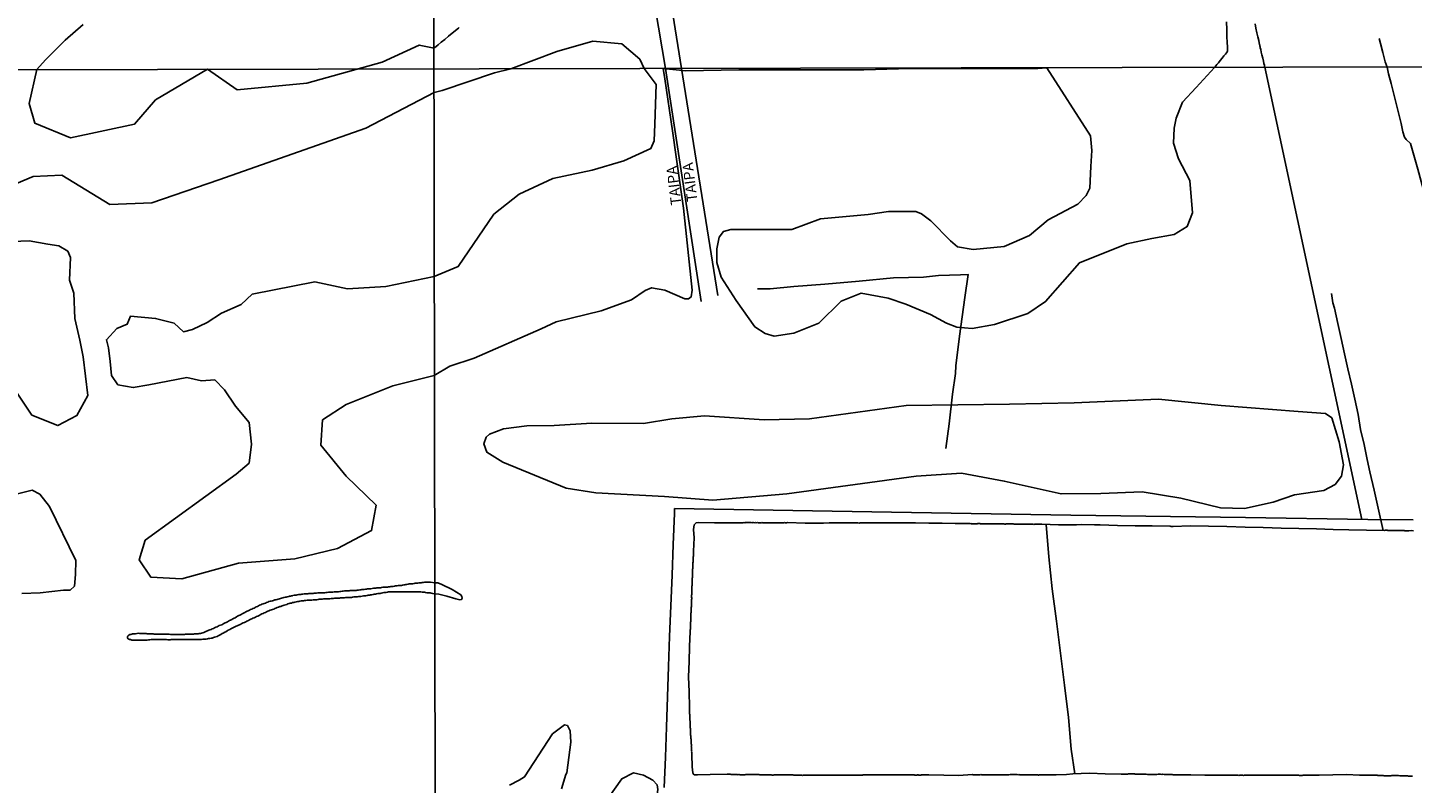
# Model space of a CAD drawing. Units: millimetres. Extents: x 175904 to 178685, y 1663183 to 1668006.
# Drawn here: x 178028 to 178358, y 1665908 to 1666088 of the extents above; entities that cross this region are included whole.
import ezdxf
from ezdxf.enums import TextEntityAlignment as Align

# ---------------------------------------------------------------- set-up
doc = ezdxf.new("R2010")
doc.units = ezdxf.units.MM
doc.header["$MEASUREMENT"] = 0
for name, color, linetype in [('V-BANHADO', 102, 'Continuous'), ('V-CANAL', 4, 'Continuous'), ('V-LOTE', 1, 'Continuous'), ('V-NOME_DOS_LOGRADOUROS', 7, 'Continuous'), ('V-REFERENCIA', 2, 'Continuous'), ('V-VALETA', 210, 'Continuous'), ('X-LIMITE_1000', 7, 'Continuous')]:
    doc.layers.add(name, color=color, linetype=linetype)

# ---------------------------------------------------------------- blocks, each defined once
blk = doc.blocks.new('872PIIP_img_geo')
at = {"layer": 'V-BANHADO'}
for points in [[(178699.92, 1661100.91), (178708.15, 1661067.83), (178707.24, 1661066.02), (178704.31, 1661063.71), (178691.41, 1661057.4), (178688.08, 1661057.46), (178685.34, 1661057.72), (178684.37, 1661058.78), (178684.37, 1661060.37), (178683.75, 1661065.93), (178683.58, 1661070.26)], [(178766.62, 1661090.37), (178767.44, 1661068.55), (178766.69, 1661064.09), (178766.25, 1661061.44), (178765.03, 1661059.34), (178763.48, 1661058.68), (178758.07, 1661058.9), (178754.98, 1661057.91), (178749.01, 1661057.68), (178743.82, 1661056.47), (178739.87, 1661055.65), (178730.68, 1661054.55), (178725.88, 1661057.15), (178723.54, 1661061.68), (178726.01, 1661067.85), (178750.43, 1661084.22)], [(178819.54, 1660783.76), (178817.75, 1660783.68), (178816.05, 1660783.61), (178814.63, 1660783.54), (178813.64, 1660783.5), (178813.04, 1660783.47), (178812.72, 1660783.46), (178812.59, 1660783.46), (178812.56, 1660783.47), (178812.54, 1660783.48), (178812.48, 1660783.51), (178812.38, 1660783.6), (178812.18, 1660783.75), (178811.87, 1660784), (178811.43, 1660784.35), (178810.91, 1660784.77), (178810.35, 1660785.22), (178809.82, 1660785.64), (178809.38, 1660786), (178809.07, 1660786.25), (178808.87, 1660786.41), (178808.77, 1660786.5), (178808.72, 1660786.54), (178808.72, 1660786.55), (178803.96, 1660790.96), (178800.46, 1660794.23), (178796.61, 1660795.68), (178794.28, 1660796.21), (178790.67, 1660796.33), (178786.93, 1660795.16), (178781.81, 1660792.48), (178774.11, 1660791.78), (178770.85, 1660793.06), (178768.98, 1660796.21), (178768.05, 1660801.46), (178766.77, 1660807.4), (178762.22, 1660818.71), (178753.01, 1660826.75), (178750.21, 1660830.95), (178747.53, 1660838.88), (178746.6, 1660844.24), (178746.95, 1660847.85), (178747.88, 1660850.3), (178749.98, 1660854.15), (178752.42, 1660859.98), (178753.82, 1660864.17), (178754.99, 1660870.59), (178753.12, 1660875.36), (178747.87, 1660880.73), (178745.54, 1660886.67), (178744.78, 1660891.28), (178745.42, 1660893.49), (178746.99, 1660895.94), (178753.29, 1660900.36), (178758.82, 1660903.92), (178762.31, 1660904.97), (178765.58, 1660904.97), (178768.32, 1660904.39), (178769.72, 1660903.4), (178770.12, 1660901.59), (178770.12, 1660896.35), (178770.12, 1660887.14), (178772.68, 1660880.29), (178773.72, 1660868.96), (178774.48, 1660864.12), (178774.48, 1660857.59), (178773.89, 1660856.25), (178772.26, 1660854.09), (178767.48, 1660849.37), (178766.03, 1660847.68), (178765.38, 1660843.95), (178766.14, 1660836.6), (178768.76, 1660830.6), (178772.49, 1660826.11), (178776.22, 1660819.06), (178778.26, 1660817.13), (178780, 1660816.2), (178785.13, 1660816.02), (178788.98, 1660815.73), (178792.41, 1660816.08), (178808.64, 1660826.46), (178808.43, 1660828.58), (178808.43, 1660829.26), (178808.34, 1660861.77), (178808.15, 1660869.99), (178808.13, 1660899.73), (178807.88, 1660912.29), (178808.46, 1660917.71), (178806.01, 1660917.36), (178793.66, 1660915.5), (178786.9, 1660914.57), (178775.25, 1660912.88), (178755.73, 1660910.8), (178754.13, 1660911.06), (178753.66, 1660911.68), (178753.64, 1660912.55), (178755.74, 1660917.32), (178756.32, 1660920.47), (178755.62, 1660921.98), (178753.41, 1660925.25), (178750.85, 1660932.47), (178748.19, 1660943.16), (178746.53, 1660946.72), (178739.54, 1660962.67), (178737.67, 1660968.49), (178735.42, 1660972.15), (178732.95, 1660982.02), (178728.57, 1660993.12), (178724.87, 1660998.74), (178718.84, 1660999.15), (178711.45, 1660993.12), (178704.59, 1660985.99), (178698.56, 1660987.09), (178694.32, 1660995.18), (178691.85, 1661005.32), (178690.76, 1661018.75), (178687.06, 1661032.19), (178687.47, 1661039.59), (178691.58, 1661042.33), (178696.24, 1661040.96), (178712, 1661019.3), (178714.62, 1661016.21), (178719.13, 1661015.6), (178724.25, 1661016.21), (178728.17, 1661019.44), (178732.06, 1661022.08), (178734.37, 1661024.39), (178734.2, 1661027.53), (178734.95, 1661031.04), (178733.21, 1661040.09), (178732.54, 1661043.76), (178733.21, 1661047.42), (178735.43, 1661048.96), (178738.8, 1661049.25), (178741.98, 1661049.63), (178743.93, 1661050.15), (178746.61, 1661047.7), (178747.67, 1661045.2), (178749.55, 1661044.39), (178749.01, 1661038.46), (178747.86, 1661034.03), (178745.84, 1661031.81), (178746.41, 1661029.69), (178748.05, 1661026.22), (178750.27, 1661022.76), (178752.29, 1661018.13), (178754.75, 1661015.46), (178757.7, 1661000.59), (178756.06, 1660992.77), (178756.63, 1660983.65), (178758.95, 1660972.19), (178761.38, 1660966.47), (178773.79, 1660958.02), (178778.56, 1660951.96), (178782.29, 1660943.93), (178784.27, 1660934.61), (178786.48, 1660927.04), (178789.39, 1660920.64), (178791.26, 1660919.82), (178795.21, 1660919.7), (178804.65, 1660919.36), (178808.46, 1660922.23), (178810.64, 1660923.29), (178814.31, 1660927.57), (178814.92, 1660934.44), (178812.48, 1660942.99), (178808.4, 1660953.98), (178807.42, 1660957.81), (178803.2, 1660970.26), (178802.72, 1660972.17), (178794.27, 1660988.47), (178781.99, 1661023.41), (178776.5, 1661039.33), (178776.09, 1661049.35), (178783.09, 1661060.75), (178782.8, 1661067.58), (178780.45, 1661073.05)], [(178818.19, 1660966.26), (178818.06, 1660966.43), (178817.81, 1660966.73), (178817.4, 1660967.23), (178816.82, 1660967.93), (178816.12, 1660968.78), (178815.38, 1660969.68), (178814.68, 1660970.53), (178814.1, 1660971.24), (178813.69, 1660971.74), (178813.43, 1660972.05), (178813.3, 1660972.22), (178814.02, 1660975.73), (178809.98, 1660984.59), (178805, 1661002.48), (178803.38, 1661019.05), (178808.26, 1661026.09), (178800.99, 1661038.45), (178795.22, 1661043.46), (178792, 1661058.7), (178795.43, 1661067.21), (178800.16, 1661068.52), (178808.18, 1661066.71), (178810.52, 1661064.61), (178815.19, 1661059.95), (178818.92, 1661055.65)], [(178637.99, 1660954.29), (178639.16, 1660951.96), (178639.97, 1660950.74), (178639.97, 1660950.74), (178650.18, 1660944.04), (178652.33, 1660941.2), (178652.17, 1660940.5), (178650.93, 1660939.86), (178648.25, 1660939.69), (178640.94, 1660940.61), (178640.53, 1660940.85), (178637.1, 1660941.89)]]:
    blk.add_lwpolyline(points, dxfattribs=at)
for points in [[(178724.04, 1660922.42), (178724.1, 1660934.71), (178723.51, 1660943.62), (178723.46, 1660950.14), (178722.76, 1660955.73), (178721.48, 1660958.99), (178720.78, 1660959.81), (178719.15, 1660960.39), (178717.17, 1660959.69), (178714.84, 1660955.85), (178708.66, 1660940.82), (178707.5, 1660933.72), (178706.68, 1660917.42), (178705.75, 1660905.89), (178707.27, 1660888.3), (178711.47, 1660857.55), (178712.17, 1660846.72), (178710.31, 1660836.59), (178707.28, 1660823.08), (178707.4, 1660813.65), (178707.75, 1660803.75), (178706.24, 1660794.55), (178703.92, 1660785.12), (178703.8, 1660779.41), (178705.31, 1660772.65), (178707.06, 1660767.53), (178708.11, 1660760.54), (178709.51, 1660757.86), (178711.49, 1660756.35), (178714.17, 1660755.88), (178719.65, 1660756.93), (178725.35, 1660758.68), (178726.4, 1660760.19), (178726.87, 1660766.71), (178728.27, 1660785), (178729.78, 1660799.91), (178728.97, 1660819.94), (178728.62, 1660835.32), (178728.28, 1660859.89), (178725.14, 1660882.95), (178724.91, 1660893.66), (178725.85, 1660907.87), (178725.15, 1660915.67), (178724.04, 1660922.42)], [(178635.88, 1660919.11), (178611.51, 1660920.61), (178591.41, 1660921.89), (178587.35, 1660924.13), (178585.53, 1660929.16), (178583.93, 1660940.59), (178586.39, 1660944.12), (178588.21, 1660944.98), (178594.3, 1660942.84), (178603.6, 1660940.17), (178614.93, 1660935.57), (178624.87, 1660933.97), (178635.13, 1660930.65), (178639.51, 1660927.55), (178640.9, 1660924.77), (178640.37, 1660922.42), (178639.19, 1660920.18), (178638.04, 1660919.13), (178636.97, 1660919), (178635.88, 1660919.11)]]:
    blk.add_lwpolyline(points, close=True, dxfattribs=at)
at = {"layer": 'V-CANAL'}
for points in [[(178674.59, 1661026.36), (178674.46, 1661026.65), (178674.33, 1661026.95), (178674.2, 1661027.21), (178674.16, 1661027.51), (178674.08, 1661027.76), (178674.05, 1661027.97), (178674.03, 1661028.06), (178673.95, 1661028.32), (178673.95, 1661028.61), (178673.95, 1661028.91), (178673.95, 1661029.17), (178673.92, 1661029.47), (178673.92, 1661029.72), (178673.92, 1661029.98), (178673.92, 1661030.23), (178673.92, 1661030.49), (178673.92, 1661030.79), (178673.92, 1661031.04), (178673.9, 1661031.3), (178673.86, 1661031.56), (178673.84, 1661031.85), (178673.84, 1661032.15), (178673.84, 1661032.41), (178673.84, 1661032.71), (178673.84, 1661032.96), (178673.82, 1661033.26), (178673.82, 1661033.52), (178673.82, 1661033.81), (178673.82, 1661034.11), (178673.8, 1661034.37), (178673.8, 1661034.67), (178673.84, 1661034.92), (178673.88, 1661035.18), (178673.88, 1661035.48), (178673.9, 1661035.73), (178673.9, 1661035.99), (178673.9, 1661036.29), (178673.9, 1661036.58), (178673.9, 1661036.84), (178673.9, 1661037.14), (178673.9, 1661037.39), (178673.9, 1661037.65), (178673.9, 1661037.95), (178673.9, 1661038.2), (178673.92, 1661038.46), (178673.92, 1661038.76), (178673.99, 1661039.01), (178673.99, 1661039.27), (178673.99, 1661039.57), (178674.01, 1661039.87), (178674.01, 1661040.12), (178674.01, 1661040.42), (178674.03, 1661040.68), (178674.03, 1661040.93), (178674.03, 1661041.23), (178674.05, 1661041.49), (178674.05, 1661041.74), (178674.08, 1661042.04), (178674.08, 1661042.3), (178674.12, 1661042.59), (178674.05, 1661042.89), (178674.01, 1661043.19), (178674.01, 1661043.45), (178673.99, 1661043.74), (178673.97, 1661044), (178673.93, 1661044.08), (178673.86, 1661044.3), (178673.8, 1661044.55), (178673.67, 1661044.81), (178673.63, 1661044.83), (178673.61, 1661044.94), (178673.5, 1661044.98), (178673.46, 1661045.04), (178673.44, 1661045.04), (178673.38, 1661045.1), (178673.03, 1661045.1), (178672.9, 1661045.08), (178672.86, 1661045.02), (178672.82, 1661045), (178672.76, 1661044.94), (178672.63, 1661044.68), (178672.6, 1661044.43), (178672.52, 1661044.13), (178672.5, 1661043.87), (178672.5, 1661043.57), (178672.5, 1661043.32), (178672.5, 1661043.02), (178672.5, 1661042.72), (178672.5, 1661042.42), (178672.5, 1661042.12), (178672.5, 1661041.83), (178672.5, 1661041.53), (178672.5, 1661041.27), (178672.5, 1661040.97), (178672.5, 1661040.72), (178672.5, 1661040.42), (178672.56, 1661040.12), (178672.58, 1661039.82), (178672.6, 1661039.52), (178672.63, 1661039.23)], [(178672.63, 1661039.23), (178672.63, 1661038.93), (178672.63, 1661038.67), (178672.63, 1661038.37), (178672.63, 1661038.12), (178672.63, 1661037.82), (178672.63, 1661037.52), (178672.63, 1661037.22), (178672.63, 1661036.93), (178672.6, 1661036.67), (178672.6, 1661036.37), (178672.6, 1661036.12), (178672.61, 1661035.86), (178672.58, 1661035.56), (178672.56, 1661035.31), (178672.58, 1661035.01), (178672.63, 1661034.75), (178672.65, 1661034.45), (178672.65, 1661034.2), (178672.65, 1661033.9), (178672.67, 1661033.6), (178672.67, 1661033.3), (178672.67, 1661033), (178672.67, 1661032.71), (178672.67, 1661032.41), (178672.67, 1661032.15), (178672.67, 1661031.85), (178672.67, 1661031.6), (178672.67, 1661031.3), (178672.67, 1661031), (178672.65, 1661030.7), (178672.65, 1661030.4), (178672.65, 1661030.11), (178672.65, 1661029.81), (178672.65, 1661029.55), (178672.65, 1661029.25), (178672.65, 1661029), (178672.65, 1661028.7), (178672.67, 1661028.4), (178672.67, 1661028.1), (178672.67, 1661027.81), (178672.67, 1661027.55), (178672.69, 1661027.25), (178672.71, 1661027), (178672.71, 1661026.74), (178672.73, 1661026.44), (178672.8, 1661026.14), (178672.84, 1661025.84), (178672.84, 1661025.55), (178672.94, 1661025.25), (178672.97, 1661024.99), (178673.09, 1661024.69), (178673.18, 1661024.44), (178673.25, 1661024.14), (178673.35, 1661023.84), (178673.52, 1661023.54), (178673.67, 1661023.26), (178673.86, 1661022.9), (178674.03, 1661022.61), (178674.18, 1661022.37), (178674.37, 1661022.01), (178674.5, 1661021.75), (178674.67, 1661021.46), (178674.84, 1661021.18), (178675.01, 1661020.82), (178675.16, 1661020.52), (178675.33, 1661020.26), (178675.52, 1661019.92), (178675.65, 1661019.62), (178675.78, 1661019.32), (178675.91, 1661019.03), (178676.04, 1661018.73), (178676.16, 1661018.47), (178676.29, 1661018.17), (178676.42, 1661017.92), (178676.57, 1661017.62), (178676.72, 1661017.32), (178676.87, 1661017.02), (178677, 1661016.74), (178677.19, 1661016.38), (178677.31, 1661016.09), (178677.44, 1661015.83), (178677.57, 1661015.53), (178677.7, 1661015.28), (178677.81, 1661015.02), (178677.95, 1661014.72), (178678.08, 1661014.42), (178678.21, 1661014.12), (178678.36, 1661013.83), (178678.51, 1661013.55), (178678.72, 1661013.19), (178678.85, 1661012.89), (178678.98, 1661012.63), (178679.1, 1661012.33), (178679.23, 1661012.08), (178679.36, 1661011.78), (178679.49, 1661011.48), (178679.62, 1661011.18), (178679.7, 1661010.89), (178679.81, 1661010.63), (178679.87, 1661010.33)], [(178683.64, 1661000.4), (178683.64, 1661000.7), (178683.62, 1661000.96), (178683.62, 1661001.25), (178683.62, 1661001.55), (178683.6, 1661001.81), (178683.58, 1661002.11), (178683.51, 1661002.19), (178683.51, 1661002.36), (178683.49, 1661002.62), (178683.49, 1661002.87), (178683.49, 1661003.13), (178683.45, 1661003.43), (178683.41, 1661003.68), (178683.34, 1661003.94), (178683.32, 1661004.19), (178683.32, 1661004.45), (178683.3, 1661004.75), (178683.22, 1661005), (178683.2, 1661005.26), (178683.15, 1661005.52), (178683.07, 1661005.81), (178683.04, 1661005.9), (178683.04, 1661006.11), (178683, 1661006.2), (178682.96, 1661006.3), (178682.94, 1661006.56), (178682.92, 1661006.62), (178682.9, 1661006.79), (178682.88, 1661006.84), (178682.81, 1661007.14), (178682.73, 1661007.39), (178682.68, 1661007.65), (178682.62, 1661007.95), (178682.56, 1661008.2), (178682.45, 1661008.5), (178682.43, 1661008.75), (178682.3, 1661009.01), (178682.21, 1661009.31), (178682.17, 1661009.56), (178682.06, 1661009.82), (178682.04, 1661010.08), (178681.92, 1661010.37), (178681.87, 1661010.67), (178681.79, 1661010.93), (178681.73, 1661011.23), (178681.66, 1661011.48), (178681.53, 1661011.78), (178681.41, 1661012.04), (178681.32, 1661012.33), (178681.21, 1661012.63), (178681.15, 1661012.89), (178681.02, 1661013.19), (178680.89, 1661013.44), (178680.77, 1661013.7), (178680.64, 1661013.95), (178680.51, 1661014.21), (178680.38, 1661014.51), (178680.25, 1661014.76), (178680.13, 1661015.02), (178680, 1661015.28), (178679.87, 1661015.57), (178679.74, 1661015.87), (178679.62, 1661016.13), (178679.49, 1661016.43), (178679.36, 1661016.68), (178679.23, 1661016.98), (178679.1, 1661017.24), (178678.91, 1661017.53), (178678.74, 1661017.83), (178678.59, 1661018.09), (178678.46, 1661018.39), (178678.34, 1661018.64), (178678.19, 1661018.94), (178678.02, 1661019.2), (178677.83, 1661019.49), (178677.7, 1661019.79), (178677.57, 1661020.05), (178677.38, 1661020.35), (178677.23, 1661020.6), (178677.12, 1661020.86), (178676.97, 1661021.11), (178676.85, 1661021.37), (178676.72, 1661021.67), (178676.59, 1661021.92), (178676.46, 1661022.18), (178676.31, 1661022.44), (178676.16, 1661022.73), (178676.04, 1661023.03), (178675.93, 1661023.29), (178675.8, 1661023.59), (178675.67, 1661023.84), (178675.55, 1661024.14), (178675.42, 1661024.4), (178675.27, 1661024.69), (178675.16, 1661024.99), (178675.04, 1661025.25), (178674.91, 1661025.55), (178674.82, 1661025.8), (178674.67, 1661026.1), (178674.59, 1661026.36)], [(178679.87, 1661010.33), (178680, 1661010.08), (178680.13, 1661009.82), (178680.23, 1661009.52), (178680.3, 1661009.22), (178680.45, 1661008.93), (178680.51, 1661008.67), (178680.64, 1661008.37), (178680.7, 1661008.12), (178680.79, 1661007.86), (178680.89, 1661007.56), (178681, 1661007.26), (178681.09, 1661006.97), (178681.17, 1661006.71), (178681.28, 1661006.41), (178681.32, 1661006.16), (178681.43, 1661005.9), (178681.45, 1661005.6), (178681.53, 1661005.3), (178681.58, 1661005), (178681.64, 1661004.71), (178681.7, 1661004.41), (178681.72, 1661004.15), (178681.81, 1661003.85), (178681.83, 1661003.6), (178681.85, 1661003.3), (178681.9, 1661003), (178681.94, 1661002.7), (178681.96, 1661002.4), (178681.96, 1661002.11), (178681.96, 1661001.81), (178681.98, 1661001.55), (178682.02, 1661001.25), (178682.06, 1661001), (178682.09, 1661000.7), (178682.09, 1661000.4), (178682.11, 1661000.1), (178682.19, 1660999.81), (178682.21, 1660999.55), (178682.21, 1660999.25), (178682.23, 1660999), (178682.26, 1660998.74), (178682.32, 1660998.44), (178682.32, 1660998.14), (178682.34, 1660997.84), (178682.34, 1660997.55), (178682.34, 1660997.25), (178682.34, 1660996.99), (178682.36, 1660996.69), (178682.36, 1660996.44), (178682.43, 1660996.14), (178682.49, 1660995.84), (178682.49, 1660995.54), (178682.51, 1660995.25), (178682.51, 1660994.99), (178682.51, 1660994.69), (178682.53, 1660994.44), (178682.53, 1660994.18), (178682.53, 1660993.88), (178682.53, 1660993.58), (178682.6, 1660993.28), (178682.62, 1660992.99), (178682.62, 1660992.69), (178682.64, 1660992.43), (178682.64, 1660992.13), (178682.66, 1660991.88), (178682.73, 1660991.58), (178682.75, 1660991.28), (178682.77, 1660990.98), (178682.77, 1660990.69), (178682.79, 1660990.43), (178682.87, 1660990.13), (178682.9, 1660989.88), (178682.9, 1660989.62), (178682.92, 1660989.32), (178683, 1660989.02), (178683.02, 1660988.72), (178683.04, 1660988.43), (178683.13, 1660988.13), (178683.15, 1660987.87), (178683.17, 1660987.57), (178683.17, 1660987.47), (178683.26, 1660987.42), (178683.26, 1660987.32), (178683.28, 1660987.02), (178683.35, 1660986.72), (178683.41, 1660986.42), (178683.43, 1660986.13), (178683.47, 1660985.87), (178683.56, 1660985.57), (178683.58, 1660985.32), (178683.6, 1660985.06), (178683.68, 1660984.76), (178683.71, 1660984.46), (178683.79, 1660984.16), (178683.83, 1660983.87), (178683.85, 1660983.57), (178683.92, 1660983.31), (178683.94, 1660983.01), (178683.96, 1660982.76), (178683.96, 1660982.46)], [(178686.11, 1660972.05), (178686.27, 1660973.09), (178686.26, 1660973.38), (178686.24, 1660973.64), (178686.26, 1660973.94), (178686.24, 1660974.23), (178686.24, 1660974.49), (178686.16, 1660974.79), (178686.16, 1660975.04), (178686.14, 1660975.3), (178686.14, 1660975.56), (178686.11, 1660975.85), (178686.03, 1660976.15), (178686.03, 1660976.41), (178686.01, 1660976.71), (178685.99, 1660976.96), (178685.9, 1660977.26), (178685.88, 1660977.52), (178685.88, 1660977.81), (178685.86, 1660978.11), (178685.77, 1660978.37), (178685.75, 1660978.67), (178685.73, 1660978.92), (178685.64, 1660979.18), (178685.62, 1660979.43), (178685.6, 1660979.69), (178685.52, 1660979.99), (178685.5, 1660980.24), (178685.5, 1660980.5), (178685.45, 1660980.76), (178685.37, 1660981.05), (178685.37, 1660981.35), (178685.35, 1660981.61), (178685.26, 1660981.91), (178685.24, 1660982.16), (178685.22, 1660982.46), (178685.13, 1660982.72), (178685.13, 1660983.01), (178685.11, 1660983.31), (178685.09, 1660983.57), (178685.07, 1660983.87), (178685.05, 1660984.12), (178685.05, 1660984.42), (178684.99, 1660984.68), (178684.96, 1660984.97), (178684.94, 1660985.27), (178684.94, 1660985.53), (178684.92, 1660985.83), (178684.88, 1660986.08), (178684.83, 1660986.38), (178684.81, 1660986.64), (178684.79, 1660986.93), (178684.71, 1660987.23), (178684.69, 1660987.49), (178684.69, 1660987.79), (178684.66, 1660988.04), (178684.58, 1660988.3), (178684.58, 1660988.55), (178684.56, 1660988.81), (178684.54, 1660989.11), (178684.52, 1660989.36), (178684.45, 1660989.62), (178684.43, 1660989.88), (178684.41, 1660990.17), (178684.35, 1660990.47), (178684.32, 1660990.73), (178684.3, 1660991.03), (178684.3, 1660991.28), (178684.3, 1660991.58), (178684.3, 1660991.84), (178684.28, 1660992.13), (178684.24, 1660992.43), (178684.2, 1660992.69), (178684.2, 1660992.99), (178684.18, 1660993.24), (178684.18, 1660993.54), (178684.15, 1660993.8), (178684.11, 1660994.09), (178684.05, 1660994.39), (178684.02, 1660994.65), (178684, 1660994.95), (178684, 1660995.2), (178684, 1660995.46), (178683.98, 1660995.71), (178683.98, 1660995.97), (178683.92, 1660996.27), (178683.9, 1660996.52), (178683.88, 1660996.78), (178683.88, 1660997.04), (178683.88, 1660997.33), (178683.85, 1660997.63), (178683.83, 1660997.89), (178683.77, 1660998.19), (178683.77, 1660998.44), (178683.75, 1660998.74), (178683.75, 1660999), (178683.75, 1660999.29), (178683.73, 1660999.59), (178683.71, 1660999.85), (178683.68, 1661000.15), (178683.64, 1661000.4)], [(178683.96, 1660982.46), (178683.96, 1660982.16), (178683.96, 1660981.86), (178683.96, 1660981.56), (178683.96, 1660981.27), (178683.96, 1660980.97), (178683.96, 1660980.71), (178683.96, 1660980.41), (178683.96, 1660980.16), (178683.96, 1660979.86), (178683.96, 1660979.56), (178683.96, 1660979.26), (178683.96, 1660978.97), (178683.96, 1660978.71), (178683.96, 1660978.41), (178683.96, 1660978.16), (178683.96, 1660977.9), (178683.96, 1660977.6), (178683.96, 1660977.3), (178683.96, 1660977), (178683.96, 1660976.71), (178683.98, 1660976.41), (178684, 1660976.15), (178684, 1660975.85), (178683.98, 1660975.6), (178683.96, 1660975.34), (178683.9, 1660975.04), (178683.88, 1660974.79), (178683.88, 1660974.49), (178683.85, 1660974.23), (178683.77, 1660973.94), (178683.75, 1660973.68), (178683.75, 1660973.42), (178683.73, 1660973.13), (178683.64, 1660972.87), (178683.62, 1660972.57), (178683.53, 1660972.07)], [(178683.53, 1660972.07), (178683.44, 1660971.09), (178682.95, 1660969.14), (178682.3, 1660967.07), (178682.1, 1660966.06), (178682.17, 1660965.68), (178682.45, 1660965.56), (178682.84, 1660965.59), (178683.23, 1660965.85), (178684.57, 1660967.92), (178685.72, 1660970.35), (178686.12, 1660971.3), (178686.11, 1660972.05)]]:
    blk.add_lwpolyline(points, dxfattribs=at)
at = {"layer": 'V-LOTE'}
for points in [[(178637.47, 1660917.46), (178644.63, 1660917.2), (178651.82, 1660916.94), (178659.01, 1660916.71), (178666.2, 1660916.48), (178673.39, 1660916.22), (178680.61, 1660915.9), (178687.92, 1660915.61), (178695.26, 1660915.32), (178702.63, 1660915.03), (178703.77, 1660914.99), (178702.9, 1660863.42), (178702.22, 1660820.76), (178701.66, 1660779.24), (178701.2, 1660750.1), (178701.08, 1660739.36)], [(178819.04, 1660776.94), (178818.03, 1660776.72), (178816.97, 1660776.48), (178815.96, 1660776.26), (178815.12, 1660776.07), (178814.53, 1660775.94), (178814.17, 1660775.86), (178813.98, 1660775.82), (178813.89, 1660775.8), (178813.86, 1660775.79), (178813.84, 1660775.79), (178813.77, 1660775.77), (178813.63, 1660775.74), (178813.37, 1660775.68), (178812.96, 1660775.58), (178812.37, 1660775.45), (178811.67, 1660775.29), (178810.92, 1660775.11), (178810.22, 1660774.95), (178809.63, 1660774.82), (178809.21, 1660774.72), (178808.95, 1660774.66), (178808.8, 1660774.63), (178808.75, 1660774.62), (178808.74, 1660774.62)], [(178701.22, 1660751.5), (178808.74, 1660774.62)]]:
    blk.add_lwpolyline(points, dxfattribs=at)
at = {"layer": 'V-REFERENCIA'}
for points in [[(178839.53, 1660926.5), (178832.88, 1660921.32), (178808.47, 1660917.2)], [(178808.47, 1660913.33), (178828.9, 1660916.64), (178833.67, 1660917.75), (178840.77, 1660923.16)], [(178753.05, 1660908.68), (178808.47, 1660917.2)], [(178808.47, 1660913.33), (178754.5, 1660904.71)]]:
    blk.add_lwpolyline(points, dxfattribs=at)
at = {"layer": 'V-VALETA'}
for points in [[(178685.29, 1660910.86), (178685.12, 1660910.86), (178684.95, 1660910.86), (178684.78, 1660910.88), (178684.61, 1660910.88), (178684.43, 1660910.88), (178684.26, 1660910.9), (178684.09, 1660910.92), (178683.88, 1660910.92), (178683.71, 1660910.92), (178683.54, 1660910.92), (178683.37, 1660910.92), (178683.2, 1660910.94), (178683.03, 1660910.94), (178682.86, 1660910.97), (178682.68, 1660910.95), (178682.51, 1660910.92), (178682.34, 1660910.92), (178682.17, 1660910.94), (178682, 1660910.97), (178681.83, 1660910.97), (178681.66, 1660910.97), (178681.49, 1660910.99), (178681.32, 1660910.99), (178681.15, 1660910.99), (178680.98, 1660911.01), (178680.81, 1660911.01), (178680.64, 1660911.01), (178680.46, 1660911.01), (178680.29, 1660911.03), (178680.08, 1660911.03), (178679.91, 1660911.05), (178679.74, 1660911.07), (178679.57, 1660911.05), (178679.4, 1660911.05), (178679.23, 1660911.05), (178679.06, 1660911.07), (178678.89, 1660911.1), (178678.71, 1660911.1), (178678.54, 1660911.1), (178678.37, 1660911.1), (178678.16, 1660911.12), (178677.99, 1660911.14), (178677.82, 1660911.14), (178677.65, 1660911.14), (178677.48, 1660911.14), (178677.31, 1660911.14), (178677.14, 1660911.14), (178676.96, 1660911.16), (178676.79, 1660911.18), (178676.62, 1660911.18), (178676.45, 1660911.18), (178676.28, 1660911.2), (178676.11, 1660911.2), (178675.94, 1660911.22), (178675.77, 1660911.22), (178675.6, 1660911.22), (178675.43, 1660911.22), (178675.26, 1660911.24), (178675.09, 1660911.24), (178674.92, 1660911.27), (178674.74, 1660911.27), (178674.57, 1660911.27), (178671.01, 1660911.42), (178667.42, 1660911.57), (178663.75, 1660911.7), (178660.18, 1660911.57), (178656.58, 1660911.48), (178656.39, 1660911.48), (178656.22, 1660911.48), (178656.05, 1660911.48), (178655.92, 1660911.48), (178655.79, 1660911.46), (178655.62, 1660911.44), (178655.45, 1660911.44), (178655.28, 1660911.44), (178655.15, 1660911.44), (178654.98, 1660911.44), (178654.81, 1660911.41), (178654.64, 1660911.41), (178654.51, 1660911.39), (178654.34, 1660911.39), (178654.17, 1660911.39), (178654.04, 1660911.37), (178653.91, 1660911.35), (178653.74, 1660911.35), (178653.57, 1660911.35), (178653.4, 1660911.35), (178653.27, 1660911.33), (178653.1, 1660911.33), (178652.93, 1660911.33), (178652.76, 1660911.33), (178652.63, 1660911.33), (178652.46, 1660911.31), (178652.29, 1660911.29), (178652.12, 1660911.27), (178651.99, 1660911.29), (178651.82, 1660911.27), (178651.65, 1660911.27), (178651.48, 1660911.24), (178651.35, 1660911.24)], [(178651.35, 1660911.24), (178651.18, 1660911.24), (178651.01, 1660911.22), (178650.84, 1660911.22), (178650.71, 1660911.22), (178650.54, 1660911.2), (178650.37, 1660911.2), (178650.2, 1660911.18), (178650.07, 1660911.18), (178649.9, 1660911.18), (178649.73, 1660911.14), (178649.56, 1660911.14), (178649.49, 1660911.14), (178649.43, 1660911.1), (178649.26, 1660911.1), (178649.09, 1660911.12), (178648.96, 1660911.07), (178648.83, 1660911.07), (178648.66, 1660911.05), (178648.49, 1660911.05), (178648.32, 1660911.05), (178648.19, 1660911.05), (178648.02, 1660911.03), (178647.85, 1660911.03), (178647.68, 1660911.01), (178647.55, 1660911.01), (178647.38, 1660910.99), (178647.21, 1660911.03), (178647.12, 1660910.99), (178647.04, 1660910.97), (178646.91, 1660910.99), (178646.74, 1660910.99), (178646.57, 1660910.97), (178646.4, 1660910.94), (178646.27, 1660910.94), (178646.1, 1660910.92), (178645.93, 1660910.94), (178645.76, 1660910.92), (178645.63, 1660910.92), (178645.46, 1660910.9), (178645.3, 1660910.88), (178642.38, 1660910.82), (178640.93, 1660910.67), (178640.58, 1660910.53), (178640.46, 1660910.28), (178640.48, 1660909.56), (178640.51, 1660906.55), (178640.6, 1660902.47), (178640.57, 1660902.45), (178640.57, 1660902.22), (178640.57, 1660901.96), (178640.57, 1660901.75), (178640.55, 1660901.54), (178640.53, 1660901.28), (178640.53, 1660901.07), (178640.53, 1660900.85), (178640.53, 1660900.6), (178640.53, 1660900.38), (178640.53, 1660900.13), (178640.48, 1660899.87), (178640.51, 1660899.83), (178640.51, 1660899.72), (178640.51, 1660899.66), (178640.48, 1660899.4), (178640.48, 1660899.19), (178640.48, 1660898.97), (178640.46, 1660898.72), (178640.46, 1660898.51), (178640.46, 1660898.29), (178640.51, 1660898.04), (178640.51, 1660897.82), (178640.51, 1660897.57), (178640.51, 1660897.31), (178640.51, 1660897.1), (178640.51, 1660896.84), (178640.51, 1660896.63), (178640.51, 1660896.41), (178640.51, 1660896.16), (178640.51, 1660895.94), (178640.51, 1660895.69), (178640.51, 1660895.43), (178640.51, 1660895.22), (178640.51, 1660894.96), (178640.48, 1660894.75), (178640.48, 1660894.54), (178640.48, 1660894.28), (178640.48, 1660894.07), (178640.48, 1660893.85), (178640.44, 1660893.6), (178640.44, 1660893.38), (178640.44, 1660893.13), (178640.44, 1660892.91), (178640.44, 1660892.7), (178640.44, 1660892.44), (178640.44, 1660892.23), (178640.44, 1660892.02), (178640.4, 1660891.76), (178640.4, 1660891.55), (178640.42, 1660891.33), (178640.44, 1660891.08), (178640.42, 1660890.86)], [(178700.42, 1660891.59), (178700.37, 1660892.14), (178700.4, 1660892.7), (178700.37, 1660892.8), (178700.42, 1660893.13), (178700.42, 1660893.34), (178700.42, 1660893.6), (178700.42, 1660893.81), (178700.42, 1660894.02), (178700.44, 1660894.28), (178700.42, 1660894.43), (178700.42, 1660895.05), (178700.44, 1660895.26), (178700.42, 1660895.52), (178700.44, 1660895.73), (178700.42, 1660895.94), (178700.44, 1660896.2), (178700.44, 1660896.41), (178700.42, 1660896.63), (178700.44, 1660896.84), (178700.44, 1660897.05), (178700.44, 1660897.27), (178700.44, 1660897.48), (178700.44, 1660897.69), (178700.44, 1660897.91), (178700.44, 1660898.12), (178700.39, 1660898.33), (178700.44, 1660898.55), (178700.4, 1660898.76), (178700.4, 1660898.97), (178700.4, 1660899.19), (178700.37, 1660899.4), (178700.4, 1660899.61), (178700.4, 1660903.43), (178700.4, 1660903.63), (178700.4, 1660903.8), (178700.4, 1660903.97), (178700.4, 1660904.14), (178700.4, 1660904.31), (178700.4, 1660904.48), (178700.4, 1660904.65), (178700.4, 1660904.82), (178700.4, 1660904.99), (178700.4, 1660905.16), (178700.4, 1660905.33), (178700.4, 1660905.51), (178700.4, 1660905.53), (178700.46, 1660909.39), (178700.42, 1660909.88), (178699.91, 1660910.36), (178698.79, 1660910.52), (178696.8, 1660910.38), (178693.66, 1660910.5), (178693.48, 1660910.52), (178693.31, 1660910.52), (178693.14, 1660910.54), (178692.97, 1660910.54), (178692.8, 1660910.54), (178692.63, 1660910.54), (178692.46, 1660910.54), (178692.29, 1660910.56), (178692.12, 1660910.58), (178691.95, 1660910.58), (178691.78, 1660910.58), (178691.61, 1660910.58), (178691.44, 1660910.6), (178691.26, 1660910.6), (178691.09, 1660910.6), (178690.88, 1660910.63), (178690.71, 1660910.63), (178690.54, 1660910.65), (178690.37, 1660910.65), (178690.2, 1660910.67), (178690.03, 1660910.67), (178689.86, 1660910.67), (178689.68, 1660910.67), (178689.51, 1660910.67), (178689.34, 1660910.71), (178689.17, 1660910.71), (178688.96, 1660910.71), (178688.79, 1660910.71), (178688.62, 1660910.71), (178688.45, 1660910.71), (178688.28, 1660910.71), (178688.11, 1660910.73), (178687.93, 1660910.75), (178687.72, 1660910.75), (178687.55, 1660910.75), (178687.38, 1660910.77), (178687.21, 1660910.8), (178687.04, 1660910.8), (178686.87, 1660910.8), (178686.7, 1660910.8), (178686.53, 1660910.8), (178686.36, 1660910.8), (178686.18, 1660910.82), (178686.01, 1660910.82), (178685.8, 1660910.84), (178685.63, 1660910.84), (178685.46, 1660910.84), (178685.29, 1660910.86)], [(178756.06, 1660895.26), (178756.06, 1660892.3), (178756.64, 1660886.64), (178757.16, 1660879.23), (178757.89, 1660871.07), (178758.65, 1660862.97), (178758.82, 1660855.83), (178759.23, 1660852.26), (178759.37, 1660847), (178759.49, 1660845.2), (178754, 1660845.98), (178751.7, 1660846.27), (178744.79, 1660847.23), (178737.76, 1660848.13), (178735.9, 1660848.22), (178730.96, 1660848.86), (178723.9, 1660849.67), (178718.06, 1660850.45)], [(178640.42, 1660890.86), (178640.42, 1660890.61), (178640.42, 1660890.35), (178640.42, 1660890.14), (178640.42, 1660889.88), (178640.42, 1660889.67), (178640.42, 1660889.46), (178640.42, 1660889.2), (178640.42, 1660888.99), (178640.42, 1660888.77), (178640.42, 1660888.52), (178640.42, 1660888.3), (178640.42, 1660888.05), (178640.42, 1660887.79), (178640.42, 1660887.58), (178640.42, 1660887.32), (178640.42, 1660887.11), (178640.42, 1660886.89), (178640.4, 1660886.64), (178640.4, 1660886.42), (178640.38, 1660886.17), (178640.36, 1660885.96), (178640.38, 1660885.74), (178640.38, 1660885.49), (178640.36, 1660885.23), (178640.36, 1660885.02), (178640.36, 1660884.76), (178640.33, 1660884.55), (178640.36, 1660884.33), (178640.35, 1660880.68), (178640.35, 1660876.93), (178640.36, 1660873.13), (178640.38, 1660872.94), (178640.38, 1660872.76), (178640.38, 1660872.59), (178640.38, 1660872.42), (178640.38, 1660872.25), (178640.38, 1660872.08), (178640.38, 1660871.91), (178640.38, 1660871.74), (178640.38, 1660871.57), (178640.38, 1660871.4), (178640.38, 1660871.23), (178640.38, 1660871.1), (178640.38, 1660870.93), (178640.38, 1660870.76), (178640.38, 1660870.59), (178640.38, 1660870.46), (178640.4, 1660870.29), (178640.42, 1660870.12), (178640.42, 1660869.95), (178640.42, 1660869.82), (178640.42, 1660869.65), (178640.42, 1660869.48), (178640.42, 1660869.31), (178640.42, 1660869.18), (178640.42, 1660869.01), (178640.42, 1660868.84), (178640.42, 1660868.67), (178640.42, 1660868.54), (178640.42, 1660868.37), (178640.42, 1660868.2), (178640.42, 1660868.03), (178640.42, 1660867.9), (178640.42, 1660867.73), (178640.42, 1660867.56), (178640.42, 1660867.39), (178640.42, 1660867.26), (178640.42, 1660867.09), (178640.42, 1660866.92), (178640.42, 1660866.75), (178640.42, 1660866.62), (178640.42, 1660866.45), (178640.42, 1660866.28), (178640.42, 1660866.11), (178640.42, 1660865.98), (178640.42, 1660865.81), (178640.42, 1660865.64), (178640.42, 1660865.47), (178640.42, 1660865.34), (178640.42, 1660865.17), (178640.42, 1660865), (178640.42, 1660864.83), (178640.42, 1660864.7), (178640.42, 1660864.53), (178640.42, 1660864.36), (178640.42, 1660864.18), (178640.42, 1660864.01), (178640.42, 1660863.84), (178640.42, 1660863.67), (178640.42, 1660863.5), (178640.44, 1660863.33), (178640.46, 1660863.16), (178640.46, 1660862.99), (178640.46, 1660862.82), (178640.46, 1660862.65), (178640.46, 1660862.48), (178640.44, 1660862.31), (178640.46, 1660862.14), (178640.44, 1660861.97), (178640.42, 1660861.73)], [(178700.27, 1660851.38), (178700.31, 1660854.53), (178700.38, 1660857.71), (178700.4, 1660857.91), (178700.4, 1660858.34), (178700.4, 1660858.76), (178700.4, 1660858.93), (178700.4, 1660859.11), (178700.4, 1660859.32), (178700.4, 1660859.49), (178700.4, 1660859.66), (178700.4, 1660859.83), (178700.4, 1660860), (178700.4, 1660860.17), (178700.4, 1660860.34), (178700.4, 1660860.51), (178700.4, 1660860.68), (178700.4, 1660860.86), (178700.4, 1660861.03), (178700.4, 1660861.24), (178700.4, 1660861.41), (178700.4, 1660861.58), (178700.4, 1660861.75), (178700.4, 1660861.92), (178700.4, 1660862.09), (178700.4, 1660862.26), (178700.4, 1660862.43), (178700.4, 1660862.61), (178700.4, 1660862.78), (178700.4, 1660862.95), (178700.4, 1660863.16), (178700.4, 1660863.33), (178700.4, 1660863.5), (178700.4, 1660863.67), (178700.35, 1660863.84), (178700.35, 1660864.01), (178700.35, 1660864.18), (178700.35, 1660864.36), (178700.35, 1660864.53), (178700.35, 1660864.7), (178700.35, 1660864.87), (178700.35, 1660865.04), (178700.35, 1660865.21), (178700.35, 1660865.38), (178700.35, 1660865.55), (178700.35, 1660865.72), (178700.35, 1660865.89), (178700.35, 1660866.06), (178700.35, 1660866.23), (178700.35, 1660866.4), (178700.35, 1660866.58), (178700.35, 1660866.75), (178700.35, 1660866.96), (178700.35, 1660867.13), (178700.35, 1660867.3), (178700.35, 1660867.47), (178700.35, 1660867.64), (178700.35, 1660867.81), (178700.35, 1660867.98), (178700.35, 1660868.15), (178700.35, 1660868.33), (178700.35, 1660868.5), (178700.35, 1660868.67), (178700.37, 1660869.09), (178700.35, 1660869.31), (178700.37, 1660869.86), (178700.37, 1660870.08), (178700.37, 1660870.63), (178700.37, 1660870.84), (178700.33, 1660871.06), (178700.35, 1660871.4), (178700.35, 1660871.5), (178700.35, 1660871.61), (178700.35, 1660871.91), (178700.37, 1660872.21), (178700.35, 1660872.47), (178700.35, 1660872.72), (178700.37, 1660872.98), (178700.37, 1660873.23), (178700.37, 1660873.53), (178700.37, 1660873.83), (178700.37, 1660874.09), (178700.37, 1660874.39), (178700.37, 1660874.64), (178700.37, 1660874.9), (178700.37, 1660875.16), (178700.37, 1660875.29), (178700.41, 1660878.22), (178700.33, 1660879.55), (178700.33, 1660883.91), (178700.43, 1660888.15), (178700.42, 1660888.39), (178700.42, 1660888.6), (178700.44, 1660888.82), (178700.42, 1660888.98), (178700.42, 1660889.5), (178700.42, 1660890.01), (178700.42, 1660890.57), (178700.42, 1660890.78), (178700.42, 1660891.03), (178700.42, 1660891.59)], [(178640.42, 1660861.73), (178640.46, 1660861.64), (178640.44, 1660861.56), (178640.44, 1660861.37), (178640.44, 1660861.2), (178640.44, 1660861.03), (178640.44, 1660860.9), (178640.44, 1660860.73), (178640.42, 1660860.56), (178640.44, 1660860.43), (178640.42, 1660860.3), (178640.44, 1660860.13), (178640.44, 1660859.96), (178640.44, 1660859.79), (178640.44, 1660859.66), (178640.42, 1660859.49), (178640.42, 1660859.32), (178640.42, 1660859.15), (178640.44, 1660859.02), (178640.42, 1660858.85), (178640.42, 1660858.68), (178640.42, 1660858.51), (178640.42, 1660858.38), (178640.42, 1660858.21), (178640.42, 1660858.04), (178640.4, 1660857.87), (178640.4, 1660857.74), (178640.4, 1660857.57), (178640.4, 1660857.4), (178640.42, 1660857.23), (178640.42, 1660857.1), (178640.4, 1660856.93), (178640.4, 1660856.76), (178640.4, 1660856.59), (178640.4, 1660856.42), (178640.42, 1660856.25), (178640.44, 1660856.07), (178640.44, 1660855.9), (178640.44, 1660855.73), (178640.44, 1660855.56), (178640.44, 1660855.39), (178640.44, 1660855.22), (178640.44, 1660855.05), (178640.44, 1660854.88), (178640.44, 1660854.71), (178640.46, 1660854.58), (178640.46, 1660854.49), (178640.39, 1660850.96), (178640.32, 1660847.37), (178640.49, 1660844.19), (178640.48, 1660843.95), (178640.48, 1660843.74), (178640.48, 1660843.48), (178640.48, 1660843.27), (178640.48, 1660843.05), (178640.48, 1660842.8), (178640.48, 1660842.59), (178640.48, 1660842.37), (178640.51, 1660842.12), (178640.48, 1660841.9), (178640.48, 1660841.65), (178640.48, 1660841.43), (178640.48, 1660841.22), (178640.48, 1660840.96), (178640.48, 1660840.75), (178640.48, 1660840.54), (178640.48, 1660840.28), (178640.46, 1660840.07), (178640.46, 1660839.85), (178640.46, 1660839.64), (178640.46, 1660839.43), (178640.46, 1660839.21), (178640.46, 1660838.96), (178640.46, 1660838.74), (178640.46, 1660838.49), (178640.46, 1660838.23), (178640.46, 1660838.02), (178640.46, 1660837.76), (178640.46, 1660837.55), (178640.46, 1660837.33), (178640.46, 1660837.08), (178640.46, 1660836.87), (178640.46, 1660836.65), (178640.46, 1660836.4), (178640.46, 1660836.18), (178640.46, 1660835.93), (178640.46, 1660835.67), (178640.46, 1660835.46), (178640.49, 1660835.2), (178640.51, 1660834.99), (178640.51, 1660834.77), (178640.51, 1660834.52), (178640.51, 1660834.3), (178640.51, 1660834.05), (178640.51, 1660833.79), (178640.51, 1660833.58), (178640.48, 1660833.32), (178640.51, 1660833.11), (178640.46, 1660832.9), (178640.46, 1660832.64), (178640.48, 1660832.43)], [(178699.93, 1660814.54), (178699.93, 1660814.71), (178699.93, 1660814.88), (178699.93, 1660815.05), (178699.93, 1660815.14), (178700, 1660818.13), (178699.94, 1660819.41), (178699.95, 1660823.68), (178700.04, 1660827.66), (178700.05, 1660827.73), (178700.06, 1660827.73), (178700.05, 1660827.9), (178700.05, 1660828.16), (178700.08, 1660828.41), (178700.08, 1660828.63), (178700.08, 1660828.84), (178700.08, 1660829.1), (178700.06, 1660829.35), (178700.03, 1660829.57), (178700.06, 1660829.78), (178700.06, 1660829.99), (178700.06, 1660830.21), (178700.06, 1660830.42), (178700.06, 1660830.68), (178700.06, 1660830.89), (178700.06, 1660831.1), (178700.06, 1660831.36), (178700.06, 1660831.57), (178700.06, 1660831.79), (178700.06, 1660832), (178700.06, 1660832.21), (178700.06, 1660832.43), (178700.06, 1660832.64), (178700.06, 1660832.85), (178700.06, 1660833.07), (178700.08, 1660833.28), (178700.08, 1660833.54), (178700.08, 1660833.75), (178700.1, 1660833.96), (178700.1, 1660834.22), (178700.12, 1660834.43), (178700.12, 1660834.65), (178700.12, 1660834.86), (178700.12, 1660835.12), (178700.12, 1660835.33), (178700.12, 1660835.54), (178700.12, 1660835.8), (178700.14, 1660836.01), (178700.12, 1660836.23), (178700.1, 1660836.25), (178700.1, 1660836.44), (178700.12, 1660836.65), (178700.12, 1660836.87), (178700.14, 1660837.08), (178700.14, 1660837.29), (178700.14, 1660837.85), (178700.14, 1660838.06), (178700.14, 1660838.23), (178700.14, 1660838.4), (178700.14, 1660838.57), (178700.14, 1660838.74), (178700.14, 1660838.91), (178700.14, 1660839.09), (178700.14, 1660839.26), (178700.14, 1660839.43), (178700.14, 1660839.64), (178700.14, 1660839.81), (178700.14, 1660839.98), (178700.14, 1660840.15), (178700.14, 1660840.32), (178700.14, 1660840.49), (178700.14, 1660840.66), (178700.14, 1660840.84), (178700.14, 1660841.01), (178700.14, 1660841.18), (178700.16, 1660841.3), (178700.16, 1660841.52), (178700.16, 1660841.69), (178700.16, 1660841.86), (178700.18, 1660842.03), (178700.18, 1660842.2), (178700.2, 1660842.37), (178700.2, 1660842.54), (178700.2, 1660842.71), (178700.2, 1660842.88), (178700.18, 1660843.05), (178700.16, 1660843.23), (178700.16, 1660843.44), (178700.16, 1660843.61), (178700.16, 1660843.78), (178700.18, 1660843.95), (178700.18, 1660844.12), (178700.18, 1660844.29), (178700.16, 1660844.38), (178700.2, 1660844.53), (178700.18, 1660844.61), (178700.2, 1660844.72), (178700.2, 1660844.98), (178700.23, 1660845.19), (178700.23, 1660848.23), (178700.27, 1660851.38)], [(178640.48, 1660832.43), (178640.46, 1660832.21), (178640.46, 1660832), (178640.44, 1660831.79), (178640.44, 1660831.57), (178640.44, 1660831.32), (178640.44, 1660831.1), (178640.44, 1660830.85), (178640.44, 1660830.59), (178640.44, 1660830.38), (178640.44, 1660830.12), (178640.44, 1660829.91), (178640.44, 1660829.69), (178640.44, 1660829.44), (178640.44, 1660829.22), (178640.44, 1660828.97), (178640.44, 1660828.71), (178640.44, 1660828.58), (178640.4, 1660828.5), (178640.4, 1660828.41), (178640.46, 1660828.28), (178640.42, 1660828.24), (178640.44, 1660828.03), (178640.44, 1660827.82), (178640.44, 1660827.56), (178640.44, 1660827.35), (178640.42, 1660827.13), (178640.42, 1660826.92), (178640.42, 1660826.71), (178640.42, 1660826.49), (178640.42, 1660826.24), (178640.42, 1660826.02), (178640.42, 1660825.77), (178640.42, 1660825.51), (178640.42, 1660825.3), (178640.42, 1660825.04), (178640.42, 1660824.83), (178640.42, 1660824.61), (178640.42, 1660824.36), (178640.42, 1660824.23), (178640.49, 1660821.76), (178640.67, 1660820.29), (178640.82, 1660816.35), (178640.72, 1660812.57), (178640.63, 1660808.74), (178640.64, 1660808.56), (178640.64, 1660808.35), (178640.64, 1660808.18), (178640.64, 1660808.01), (178640.64, 1660807.84), (178640.64, 1660807.62), (178640.64, 1660807.45), (178640.64, 1660807.24), (178640.66, 1660807.03), (178640.68, 1660806.86), (178640.68, 1660806.69), (178640.68, 1660806.52), (178640.66, 1660806.3), (178640.66, 1660806.13), (178640.66, 1660805.96), (178640.66, 1660805.75), (178640.66, 1660805.58), (178640.64, 1660805.41), (178640.61, 1660805.23), (178640.61, 1660805.06), (178640.61, 1660804.89), (178640.61, 1660804.68), (178640.61, 1660804.47), (178640.61, 1660804.3), (178640.61, 1660804.12), (178640.59, 1660803.91), (178640.61, 1660803.74), (178640.59, 1660803.57), (178640.59, 1660803.14), (178640.57, 1660802.84), (178640.55, 1660802.55), (178640.55, 1660802.25), (178640.55, 1660801.99), (178640.55, 1660801.69), (178640.55, 1660801.44), (178640.55, 1660801.18), (178640.55, 1660800.88), (178640.55, 1660800.58), (178640.55, 1660800.28), (178640.57, 1660799.98), (178640.59, 1660799.69), (178640.59, 1660799.43), (178640.55, 1660799.13), (178640.57, 1660798.87), (178640.55, 1660798.58), (178640.55, 1660798.32), (178640.53, 1660798.06), (178640.53, 1660797.76), (178640.53, 1660797.51), (178640.53, 1660797.21), (178640.53, 1660796.95), (178640.51, 1660796.65), (178640.48, 1660796.4), (178640.48, 1660796.14), (178640.48, 1660795.84), (178640.46, 1660795.54)], [(178700.02, 1660826.62), (178692.34, 1660825.95), (178684.67, 1660825.19), (178677, 1660824.14), (178669.39, 1660823.24), (178661.75, 1660822.28), (178654.11, 1660821.29), (178646.56, 1660820.65), (178640.69, 1660819.78)], [(178698.48, 1660739.24), (178698.54, 1660739.8), (178698.52, 1660740.35), (178698.5, 1660740.52), (178698.5, 1660740.65), (178698.5, 1660740.82), (178698.47, 1660740.99), (178698.5, 1660741.16), (178698.5, 1660741.29), (178698.54, 1660741.46), (178698.54, 1660741.84), (178698.56, 1660742.36), (178698.56, 1660742.53), (178698.56, 1660742.95), (178698.56, 1660743.13), (178698.56, 1660743.3), (178698.56, 1660743.47), (178698.56, 1660743.68), (178698.56, 1660743.85), (178698.56, 1660744.02), (178698.56, 1660744.19), (178698.56, 1660744.36), (178698.56, 1660744.53), (178698.56, 1660744.7), (178698.58, 1660744.88), (178698.6, 1660745.05), (178698.6, 1660745.34), (178698.62, 1660745.47), (178698.62, 1660745.69), (178698.62, 1660745.9), (178698.6, 1660746.16), (178698.67, 1660750.39), (178698.74, 1660754.6), (178698.83, 1660758.39), (178698.95, 1660762.28), (178699.02, 1660766.52), (178699.09, 1660770.76), (178699.24, 1660775.03), (178699.39, 1660779.3), (178699.48, 1660783.66), (178699.57, 1660788.02), (178699.66, 1660792.35), (178699.5, 1660796.4), (178699.5, 1660796.57), (178699.5, 1660796.74), (178699.52, 1660796.89), (178699.56, 1660797.12), (178699.56, 1660797.24), (178699.66, 1660801.39), (178699.66, 1660805.41), (178699.76, 1660809.67), (178699.91, 1660813.81), (178699.93, 1660813.99), (178699.93, 1660814.2), (178699.93, 1660814.37), (178699.93, 1660814.54)], [(178640.46, 1660795.54), (178640.46, 1660795.53), (178640.42, 1660792.2), (178640.36, 1660788.87), (178640.4, 1660785.31), (178640.34, 1660781.71), (178640.36, 1660781.46), (178640.36, 1660781.2), (178640.36, 1660780.99), (178640.33, 1660780.77), (178640.36, 1660780.52), (178640.36, 1660780.31), (178640.34, 1660780.09), (178640.36, 1660779.88), (178640.31, 1660779.67), (178640.36, 1660779.45), (178640.36, 1660779.2), (178640.36, 1660778.98), (178640.36, 1660778.73), (178640.36, 1660778.47), (178640.36, 1660778.26), (178640.36, 1660778), (178640.36, 1660777.79), (178640.36, 1660777.57), (178640.34, 1660777.32), (178640.34, 1660777.1), (178640.34, 1660776.85), (178640.34, 1660776.59), (178640.34, 1660776.38), (178640.34, 1660776.12), (178640.34, 1660775.91), (178640.34, 1660775.7), (178640.34, 1660775.44), (178640.34, 1660775.23), (178640.34, 1660775.01), (178640.34, 1660774.76), (178640.34, 1660774.54), (178640.34, 1660774.29), (178640.34, 1660774.03), (178640.34, 1660773.82), (178640.34, 1660773.56), (178640.34, 1660773.35), (178640.34, 1660773.13), (178640.34, 1660772.88), (178640.34, 1660772.66), (178640.36, 1660772.41), (178640.38, 1660772.15), (178640.38, 1660771.94), (178640.38, 1660771.68), (178640.38, 1660771.47), (178640.38, 1660771.26), (178640.38, 1660771), (178640.38, 1660770.79), (178640.38, 1660770.57), (178640.38, 1660770.32), (178640.38, 1660770.1), (178640.38, 1660769.85), (178640.38, 1660769.59), (178640.38, 1660769.38), (178640.38, 1660769.12), (178640.38, 1660768.91), (178640.38, 1660768.69), (178640.38, 1660768.44), (178640.38, 1660768.22), (178640.36, 1660767.97), (178640.36, 1660767.76), (178640.36, 1660767.54), (178640.36, 1660767.29), (178640.36, 1660767.07), (178640.36, 1660766.86), (178640.36, 1660766.6), (178640.33, 1660766.39), (178640.31, 1660766.18), (178640.31, 1660765.92), (178640.31, 1660765.71), (178640.36, 1660765.49), (178640.36, 1660765.24), (178640.36, 1660765.02), (178640.36, 1660764.83), (178640.39, 1660761.68), (178640.45, 1660758.44), (178640.51, 1660755.2), (178640.39, 1660752.06), (178640.36, 1660748.37), (178640.34, 1660748.12), (178640.34, 1660747.91), (178640.31, 1660747.69), (178640.31, 1660747.44), (178640.31, 1660747.22), (178640.31, 1660746.97), (178640.31, 1660746.71), (178640.27, 1660746.5), (178640.25, 1660746.24), (178640.25, 1660746.03), (178640.25, 1660745.81), (178640.25, 1660745.56), (178640.25, 1660745.34), (178640.25, 1660745.09), (178640.25, 1660744.83), (178640.25, 1660744.62), (178640.29, 1660744.36)], [(178698.6, 1660746.43), (178703.91, 1660747.65), (178708.19, 1660748.64), (178712.49, 1660749.63), (178715.42, 1660750.3), (178718.99, 1660751.01), (178722.59, 1660751.82), (178726.18, 1660752.43), (178729.78, 1660753.23), (178733.38, 1660754.03), (178736.98, 1660754.83), (178740.6, 1660755.63), (178744.22, 1660756.43), (178747.84, 1660757.23), (178751.46, 1660758.03), (178752.69, 1660758.45), (178754.97, 1660758.77)], [(178808.79, 1660745.5), (178810.07, 1660746.01), (178812.29, 1660746.56), (178814.37, 1660747.07), (178815.56, 1660747.39)], [(178640.29, 1660744.36), (178640.29, 1660744.15), (178640.29, 1660743.94), (178640.29, 1660743.68), (178640.29, 1660743.47), (178640.29, 1660743.25), (178640.27, 1660743), (178640.27, 1660742.78), (178640.25, 1660742.53), (178640.25, 1660742.27), (178640.23, 1660742.06), (178640.23, 1660741.8), (178640.23, 1660741.59), (178640.23, 1660741.37), (178640.19, 1660741.12), (178640.19, 1660740.91), (178640.19, 1660740.69), (178640.17, 1660740.44), (178640.17, 1660740.22), (178640.17, 1660739.97), (178640.17, 1660739.71), (178640.17, 1660739.5)], [(178700.17, 1660715.51), (178704.26, 1660716.7), (178728.81, 1660723.26), (178766.5, 1660733.35), (178776.61, 1660736.11), (178784.48, 1660738.23), (178790.64, 1660739.95), (178791.58, 1660741), (178792.09, 1660741.42), (178793.36, 1660741.81), (178795.34, 1660742.2), (178804.87, 1660744.57), (178807.16, 1660745.18), (178808.79, 1660745.5)]]:
    blk.add_lwpolyline(points, dxfattribs=at)
at = {"layer": 'X-LIMITE_1000'}
for p, q in [((178809.42, 1660417.96), (178804.08, 1663189.41)), ((180734.87, 1660975.84), (178326.73, 1660971.35))]:
    blk.add_line(p, q, dxfattribs=at)
at = {"layer": 'V-NOME_DOS_LOGRADOUROS'}
for p in [(178776.21, 1660912.59), (178777.03, 1660908.77)]:
    blk.add_text('TAIPA', height=2.5, rotation=7, dxfattribs=at).set_placement(p, align=Align.BOTTOM_LEFT)

msp = doc.modelspace()

# ---------------------------------------------------------------- block references
at = {"rotation": 90}
msp.add_blockref('872PIIP_img_geo', (1839097.21, 1487269.77), dxfattribs=at)

doc.saveas('drawing.dxf')
